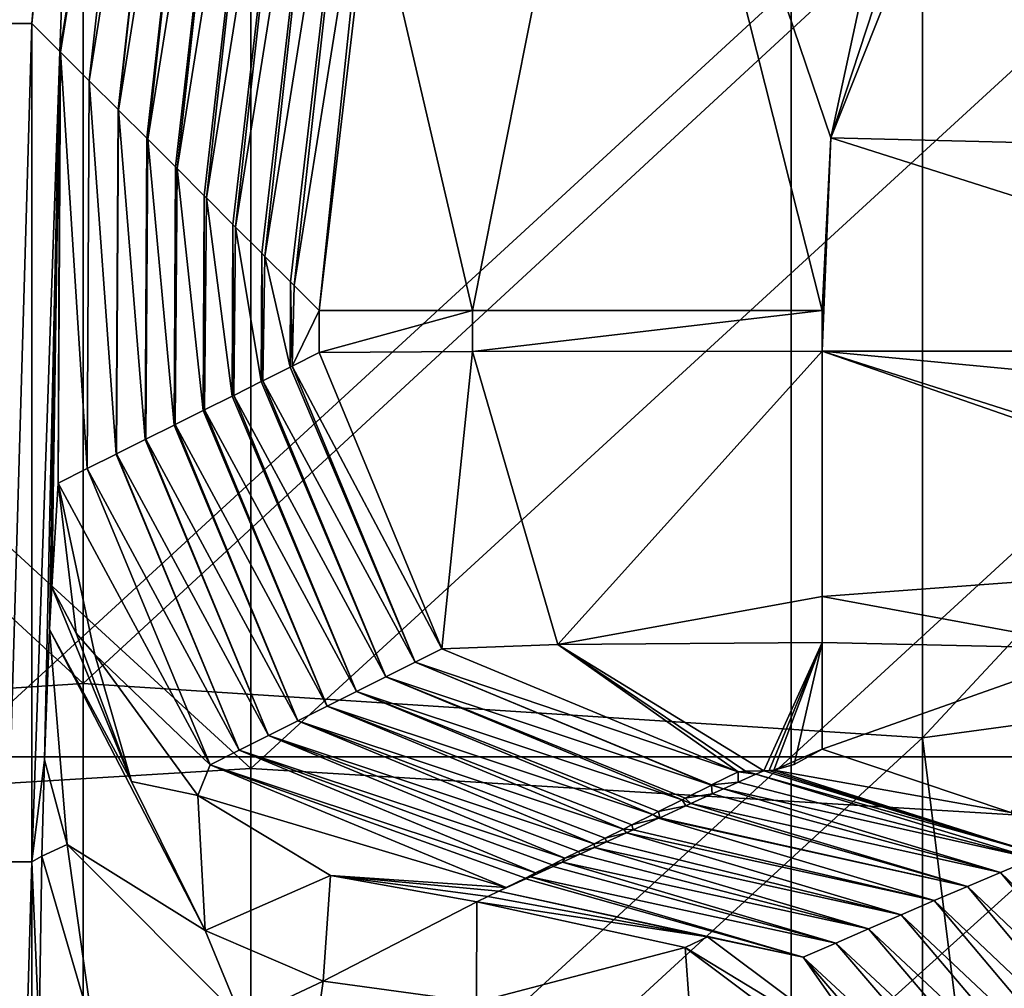
# Model space of a CAD drawing. Units: millimetres. Extents: x -70 to 70, y -98 to 98.
# Drawn here: x -24 to -18, y 46 to 51 of the extents above; entities that cross this region are included whole.
import ezdxf

# ---------------------------------------------------------------- set-up
doc = ezdxf.new("R2010")
doc.units = ezdxf.units.MM
doc.header["$LTSCALE"] = 52.148148
for name, color, linetype in [('199', 7, 'CONTINUOUS'), ('204', 7, 'CONTINUOUS'), ('253', 7, 'CONTINUOUS'), ('256', 7, 'CONTINUOUS'), ('260', 7, 'CONTINUOUS'), ('261', 7, 'CONTINUOUS'), ('276', 7, 'CONTINUOUS'), ('283', 7, 'CONTINUOUS'), ('284', 7, 'CONTINUOUS'), ('299', 7, 'CONTINUOUS'), ('300', 7, 'CONTINUOUS'), ('301', 7, 'CONTINUOUS'), ('332', 7, 'CONTINUOUS'), ('333', 7, 'CONTINUOUS'), ('334', 7, 'CONTINUOUS'), ('355', 7, 'CONTINUOUS'), ('356', 7, 'CONTINUOUS'), ('369', 7, 'CONTINUOUS'), ('382', 7, 'CONTINUOUS'), ('390', 7, 'CONTINUOUS'), ('850', 7, 'CONTINUOUS'), ('859', 7, 'CONTINUOUS'), ('895', 7, 'CONTINUOUS')]:
    doc.layers.add(name, color=color, linetype=linetype)

msp = doc.modelspace()

# ---------------------------------------------------------------- linework, layer by layer
at = {"layer": '199', "linetype": 'CONTINUOUS'}
for points in [[(-24.745, 51.5, 69.6), (-24.745, 46.9, 69.6), (-19.74, 51.5, 69.6), (-24.745, 51.5, 69.6)], [(-19.74, 51.5, 69.6), (-24.745, 46.9, 69.6), (-19.74, 46.9, 69.6), (-19.74, 51.5, 69.6)], [(-19.74, 51.5, 69.6), (-19.74, 46.9, 69.6), (-14.735, 51.5, 69.6), (-19.74, 51.5, 69.6)], [(-14.735, 51.5, 69.6), (-19.74, 46.9, 69.6), (-14.735, 46.9, 69.6), (-14.735, 51.5, 69.6)], [(-24.745, 46.9, 69.6), (-24.745, 42.3, 69.6), (-19.74, 46.9, 69.6), (-24.745, 46.9, 69.6)], [(-19.74, 46.9, 69.6), (-24.745, 42.3, 69.6), (-19.74, 42.3, 69.6), (-19.74, 46.9, 69.6)], [(-19.74, 46.9, 69.6), (-19.74, 42.3, 69.6), (-14.735, 46.9, 69.6), (-19.74, 46.9, 69.6)], [(-14.735, 46.9, 69.6), (-19.74, 42.3, 69.6), (-14.735, 42.3, 69.6), (-14.735, 46.9, 69.6)]]:
    msp.add_3dface(points, dxfattribs=at)
at = {"layer": '204', "linetype": 'CONTINUOUS'}
for points in [[(-18.1842, 54.6161, 67.6), (-17.5004, 55.6342, 67.6), (-19.5027, 50.591, 67.6), (-18.1842, 54.6161, 67.6)], [(-19.5027, 50.591, 67.6), (-17.5004, 55.6342, 67.6), (-14.5293, 50.4694, 67.6), (-19.5027, 50.591, 67.6)], [(-19.0443, 52.719, 67.6), (-18.1842, 54.6161, 67.6), (-19.5027, 50.591, 67.6), (-19.0443, 52.719, 67.6)], [(-19.5556, 49.5617, 67.6), (-19.5027, 50.591, 67.6), (-19.5556, 49.319, 67.6), (-19.5556, 49.5617, 67.6)], [(-19.5556, 49.319, 67.6), (-19.5027, 50.591, 67.6), (-15.5013, 49.319, 67.6), (-19.5556, 49.319, 67.6)], [(-19.5027, 50.591, 67.6), (-14.5293, 50.4694, 67.6), (-15.5013, 49.319, 67.6), (-19.5027, 50.591, 67.6)]]:
    msp.add_3dface(points, dxfattribs=at)
at = {"layer": '253', "linetype": 'CONTINUOUS'}
for points in [[(-24.099, 51.1069, 20.4571), (-24.2663, 46.2742, 15.6651), (-24.2663, 51.2742, 15.6651), (-24.099, 51.1069, 20.4571)], [(-24.2663, 46.2742, 15.6651), (-24.099, 51.1069, 20.4571), (-24.1907, 46.8816, 17.8308), (-24.2663, 46.2742, 15.6651)], [(-24.1907, 46.8816, 17.8308), (-24.099, 51.1069, 20.4571), (-24.1606, 47.6594, 18.6932), (-24.1907, 46.8816, 17.8308)], [(-24.1606, 47.6594, 18.6932), (-24.099, 51.1069, 20.4571), (-24.1481, 47.9107, 19.0499), (-24.1606, 47.6594, 18.6932)], [(-24.099, 51.1069, 20.4571), (-24.1104, 48.5325, 20.1302), (-24.1481, 47.9107, 19.0499), (-24.099, 51.1069, 20.4571)], [(-24.095, 51.103, 20.5691), (-24.1104, 48.5325, 20.1302), (-24.099, 51.1069, 20.4571), (-24.095, 51.103, 20.5691)], [(-23.9365, 48.6194, 25.1079), (-24.1104, 48.5325, 20.1302), (-24.095, 51.103, 20.5691), (-23.9365, 48.6194, 25.1079)], [(-23.9244, 50.9323, 25.456), (-23.9365, 48.6194, 25.1079), (-24.095, 51.103, 20.5691), (-23.9244, 50.9323, 25.456)], [(-23.7645, 48.7054, 30.0356), (-23.9365, 48.6194, 25.1079), (-23.9244, 50.9323, 25.456), (-23.7645, 48.7054, 30.0356)], [(-23.7525, 50.7605, 30.377), (-23.7645, 48.7054, 30.0356), (-23.9244, 50.9323, 25.456), (-23.7525, 50.7605, 30.377)], [(-23.7619, 48.7067, 30.109), (-23.7645, 48.7054, 30.0356), (-23.7525, 50.7605, 30.377), (-23.7619, 48.7067, 30.109)], [(-23.7498, 50.7577, 30.4549), (-23.7619, 48.7067, 30.109), (-23.7525, 50.7605, 30.377), (-23.7498, 50.7577, 30.4549)], [(-23.5915, 48.7919, 34.9884), (-23.7619, 48.7067, 30.109), (-23.7498, 50.7577, 30.4549), (-23.5915, 48.7919, 34.9884)], [(-23.5813, 50.5892, 35.2809), (-23.5915, 48.7919, 34.9884), (-23.7498, 50.7577, 30.4549), (-23.5813, 50.5892, 35.2809)], [(-23.5873, 48.794, 35.1102), (-23.5915, 48.7919, 34.9884), (-23.5813, 50.5892, 35.2809), (-23.5873, 48.794, 35.1102)], [(-23.5753, 50.5832, 35.4538), (-23.5873, 48.794, 35.1102), (-23.5813, 50.5892, 35.2809), (-23.5753, 50.5832, 35.4538)], [(-23.4186, 48.8784, 39.9411), (-23.5873, 48.794, 35.1102), (-23.5753, 50.5832, 35.4538), (-23.4186, 48.8784, 39.9411)], [(-23.41, 50.418, 40.1849), (-23.4186, 48.8784, 39.9411), (-23.5753, 50.5832, 35.4538), (-23.41, 50.418, 40.1849)], [(-23.4126, 48.8813, 40.1114), (-23.4186, 48.8784, 39.9411), (-23.41, 50.418, 40.1849), (-23.4126, 48.8813, 40.1114)], [(-23.4007, 50.4086, 40.4527), (-23.4126, 48.8813, 40.1114), (-23.41, 50.418, 40.1849), (-23.4007, 50.4086, 40.4527)], [(-23.2456, 48.9648, 44.8938), (-23.4126, 48.8813, 40.1114), (-23.4007, 50.4086, 40.4527), (-23.2456, 48.9648, 44.8938)], [(-23.2388, 50.2467, 45.0889), (-23.2456, 48.9648, 44.8938), (-23.4007, 50.4086, 40.4527), (-23.2388, 50.2467, 45.0889)], [(-23.238, 48.9686, 45.1126), (-23.2456, 48.9648, 44.8938), (-23.2388, 50.2467, 45.0889), (-23.238, 48.9686, 45.1126)], [(-23.2261, 50.2341, 45.4516), (-23.238, 48.9686, 45.1126), (-23.2388, 50.2467, 45.0889), (-23.2261, 50.2341, 45.4516)], [(-23.0727, 49.0513, 49.8465), (-23.238, 48.9686, 45.1126), (-23.2261, 50.2341, 45.4516), (-23.0727, 49.0513, 49.8465)], [(-23.0675, 50.0755, 49.9928), (-23.0727, 49.0513, 49.8465), (-23.2261, 50.2341, 45.4516), (-23.0675, 50.0755, 49.9928)], [(-23.0633, 49.0559, 50.1138), (-23.0727, 49.0513, 49.8465), (-23.0675, 50.0755, 49.9928), (-23.0633, 49.0559, 50.1138)], [(-23.0516, 50.0595, 50.4505), (-23.0633, 49.0559, 50.1138), (-23.0675, 50.0755, 49.9928), (-23.0516, 50.0595, 50.4505)], [(-22.8997, 49.1377, 54.7993), (-23.0633, 49.0559, 50.1138), (-23.0516, 50.0595, 50.4505), (-22.8997, 49.1377, 54.7993)], [(-22.8963, 49.9042, 54.8968), (-22.8997, 49.1377, 54.7993), (-23.0516, 50.0595, 50.4505), (-22.8963, 49.9042, 54.8968)], [(-22.8887, 49.1432, 55.115), (-22.8997, 49.1377, 54.7993), (-22.8963, 49.9042, 54.8968), (-22.8887, 49.1432, 55.115)], [(-22.877, 49.8849, 55.4494), (-22.8887, 49.1432, 55.115), (-22.8963, 49.9042, 54.8968), (-22.877, 49.8849, 55.4494)], [(-22.7268, 49.2242, 59.752), (-22.8887, 49.1432, 55.115), (-22.877, 49.8849, 55.4494), (-22.7268, 49.2242, 59.752)], [(-22.725, 49.733, 59.8007), (-22.7268, 49.2242, 59.752), (-22.877, 49.8849, 55.4494), (-22.725, 49.733, 59.8007)], [(-22.714, 49.2305, 60.1162), (-22.7268, 49.2242, 59.752), (-22.725, 49.733, 59.8007), (-22.714, 49.2305, 60.1162)], [(-22.7024, 49.7104, 60.4483), (-22.714, 49.2305, 60.1162), (-22.725, 49.733, 59.8007), (-22.7024, 49.7104, 60.4483)], [(-22.5538, 49.5617, 64.7047), (-22.714, 49.2305, 60.1162), (-22.7024, 49.7104, 60.4483), (-22.5538, 49.5617, 64.7047)], [(-22.5538, 49.3106, 64.7047), (-22.714, 49.2305, 60.1162), (-22.5538, 49.5617, 64.7047), (-22.5538, 49.3106, 64.7047)], [(-24.206, 46.3081, 17.3926), (-24.2663, 46.2742, 15.6651), (-24.1907, 46.8816, 17.8308), (-24.206, 46.3081, 17.3926)], [(-24.206, 46.3081, 17.3926), (-24.2229, 45.2527, 16.909), (-24.2663, 46.2742, 15.6651), (-24.206, 46.3081, 17.3926)], [(-24.2663, 46.2742, 15.6651), (-24.2229, 45.2527, 16.909), (-24.2663, 41.2692, 15.6651), (-24.2663, 46.2742, 15.6651)]]:
    msp.add_3dface(points, dxfattribs=at)
at = {"layer": '256', "linetype": 'CONTINUOUS'}
for points in [[(-24.095, 51.103, 20.5691), (-24.099, 51.1069, 20.4571), (-23.4592, 55.1186, 20.5748), (-24.095, 51.103, 20.5691)], [(-24.099, 51.1069, 20.4571), (-23.9963, 53.9117, 15.6588), (-23.4592, 55.1186, 20.5748), (-24.099, 51.1069, 20.4571)], [(-23.9244, 50.9323, 25.456), (-24.095, 51.103, 20.5691), (-23.4592, 55.1186, 20.5748), (-23.9244, 50.9323, 25.456)], [(-23.9244, 50.9323, 25.456), (-23.4592, 55.1186, 20.5748), (-23.2846, 54.9441, 25.5737), (-23.9244, 50.9323, 25.456)], [(-23.7525, 50.7605, 30.377), (-23.9244, 50.9323, 25.456), (-23.2846, 54.9441, 25.5737), (-23.7525, 50.7605, 30.377)], [(-23.7498, 50.7577, 30.4549), (-23.7525, 50.7605, 30.377), (-23.2846, 54.9441, 25.5737), (-23.7498, 50.7577, 30.4549)], [(-23.7498, 50.7577, 30.4549), (-23.2846, 54.9441, 25.5737), (-23.11, 54.7695, 30.5726), (-23.7498, 50.7577, 30.4549)], [(-23.5813, 50.5892, 35.2809), (-23.7498, 50.7577, 30.4549), (-23.11, 54.7695, 30.5726), (-23.5813, 50.5892, 35.2809)], [(-23.5753, 50.5832, 35.4538), (-23.5813, 50.5892, 35.2809), (-23.11, 54.7695, 30.5726), (-23.5753, 50.5832, 35.4538)], [(-23.5753, 50.5832, 35.4538), (-23.11, 54.7695, 30.5726), (-22.9355, 54.5949, 35.5715), (-23.5753, 50.5832, 35.4538)], [(-23.41, 50.418, 40.1849), (-23.5753, 50.5832, 35.4538), (-22.9355, 54.5949, 35.5715), (-23.41, 50.418, 40.1849)], [(-23.4007, 50.4086, 40.4527), (-23.41, 50.418, 40.1849), (-22.9355, 54.5949, 35.5715), (-23.4007, 50.4086, 40.4527)], [(-23.4007, 50.4086, 40.4527), (-22.9355, 54.5949, 35.5715), (-22.7609, 54.4204, 40.5704), (-23.4007, 50.4086, 40.4527)], [(-23.2388, 50.2467, 45.0889), (-23.4007, 50.4086, 40.4527), (-22.7609, 54.4204, 40.5704), (-23.2388, 50.2467, 45.0889)], [(-23.2261, 50.2341, 45.4516), (-23.2388, 50.2467, 45.0889), (-22.7609, 54.4204, 40.5704), (-23.2261, 50.2341, 45.4516)], [(-23.2261, 50.2341, 45.4516), (-22.7609, 54.4204, 40.5704), (-22.5863, 54.2458, 45.5693), (-23.2261, 50.2341, 45.4516)], [(-23.0675, 50.0755, 49.9928), (-23.2261, 50.2341, 45.4516), (-22.5863, 54.2458, 45.5693), (-23.0675, 50.0755, 49.9928)], [(-23.0516, 50.0595, 50.4505), (-23.0675, 50.0755, 49.9928), (-22.5863, 54.2458, 45.5693), (-23.0516, 50.0595, 50.4505)], [(-23.0516, 50.0595, 50.4505), (-22.5863, 54.2458, 45.5693), (-22.4118, 54.0713, 50.5683), (-23.0516, 50.0595, 50.4505)], [(-22.8963, 49.9042, 54.8968), (-23.0516, 50.0595, 50.4505), (-22.4118, 54.0713, 50.5683), (-22.8963, 49.9042, 54.8968)], [(-22.877, 49.8849, 55.4494), (-22.8963, 49.9042, 54.8968), (-22.4118, 54.0713, 50.5683), (-22.877, 49.8849, 55.4494)], [(-22.877, 49.8849, 55.4494), (-22.4118, 54.0713, 50.5683), (-22.2372, 53.8967, 55.5672), (-22.877, 49.8849, 55.4494)], [(-24.099, 51.1069, 20.4571), (-24.2663, 51.2742, 15.6651), (-23.9963, 53.9117, 15.6588), (-24.099, 51.1069, 20.4571)], [(-22.725, 49.733, 59.8007), (-22.877, 49.8849, 55.4494), (-22.2372, 53.8967, 55.5672), (-22.725, 49.733, 59.8007)], [(-22.7024, 49.7104, 60.4483), (-22.725, 49.733, 59.8007), (-22.2372, 53.8967, 55.5672), (-22.7024, 49.7104, 60.4483)], [(-22.0626, 53.7221, 60.5661), (-22.7024, 49.7104, 60.4483), (-22.2372, 53.8967, 55.5672), (-22.0626, 53.7221, 60.5661)], [(-22.5538, 49.5617, 64.7047), (-22.7024, 49.7104, 60.4483), (-22.0626, 53.7221, 60.5661), (-22.5538, 49.5617, 64.7047)], [(-22.5538, 49.5617, 64.7047), (-22.0626, 53.7221, 60.5661), (-22.2693, 52.263, 64.7241), (-22.5538, 49.5617, 64.7047)]]:
    msp.add_3dface(points, dxfattribs=at)
at = {"layer": '260', "linetype": 'CONTINUOUS'}
for points in [[(-24.571, 51.2742, 14.9807), (-24.2663, 51.2742, 15.6651), (-24.4115, 46.2742, 15.18), (-24.571, 51.2742, 14.9807)], [(-24.2663, 51.2742, 15.6651), (-24.2663, 46.2742, 15.6651), (-24.4115, 46.2742, 15.18), (-24.2663, 51.2742, 15.6651)], [(-24.2663, 46.2742, 15.6651), (-24.2663, 41.2692, 15.6651), (-24.4115, 41.2692, 15.18), (-24.2663, 46.2742, 15.6651)], [(-24.4115, 46.2742, 15.18), (-24.2663, 46.2742, 15.6651), (-24.4115, 41.2692, 15.18), (-24.4115, 46.2742, 15.18)]]:
    msp.add_3dface(points, dxfattribs=at)
at = {"layer": '261', "linetype": 'CONTINUOUS'}
for points in [[(-24.571, 51.2742, 14.9807), (-24.975, 54.1137, 14.7), (-23.9269, 55.3857, 14.9744), (-24.571, 51.2742, 14.9807)], [(-24.2663, 51.2742, 15.6651), (-24.571, 51.2742, 14.9807), (-23.9269, 55.3857, 14.9744), (-24.2663, 51.2742, 15.6651)], [(-23.9963, 53.9117, 15.6588), (-24.2663, 51.2742, 15.6651), (-23.9269, 55.3857, 14.9744), (-23.9963, 53.9117, 15.6588)]]:
    msp.add_3dface(points, dxfattribs=at)
at = {"layer": '276', "linetype": 'CONTINUOUS'}
for points in [[(-20.0553, 46.811, 64.6611), (-20.0566, 46.7478, 61.0437), (-20.2139, 46.7317, 60.1193), (-20.0553, 46.811, 64.6611)], [(-19.9499, 46.7958, 63.7911), (-20.0566, 46.7478, 61.0437), (-20.0553, 46.811, 64.6611), (-19.9499, 46.7958, 63.7911)], [(-20.0124, 46.8142, 64.847), (-19.9499, 46.7958, 63.7911), (-20.0553, 46.811, 64.6611), (-20.0124, 46.8142, 64.847)], [(-19.9028, 46.817, 65.0034), (-19.9499, 46.7958, 63.7911), (-20.0124, 46.8142, 64.847), (-19.9028, 46.817, 65.0034)], [(-20.2156, 46.7309, 60.0726), (-20.2114, 46.6781, 57.048), (-20.3725, 46.6524, 55.5776), (-20.2156, 46.7309, 60.0726)], [(-20.2139, 46.7317, 60.1193), (-20.1439, 46.7085, 58.7909), (-20.2156, 46.7309, 60.0726), (-20.2139, 46.7317, 60.1193)], [(-20.1439, 46.7085, 58.7909), (-20.2114, 46.6781, 57.048), (-20.2156, 46.7309, 60.0726), (-20.1439, 46.7085, 58.7909)], [(-20.0566, 46.7478, 61.0437), (-20.1439, 46.7085, 58.7909), (-20.2139, 46.7317, 60.1193), (-20.0566, 46.7478, 61.0437)], [(-20.2114, 46.6781, 57.048), (-20.3373, 46.6212, 53.7885), (-20.3725, 46.6524, 55.5776), (-20.2114, 46.6781, 57.048)], [(-20.3902, 46.6436, 55.0714), (-20.3671, 46.6077, 53.0163), (-20.5311, 46.5732, 51.0359), (-20.3902, 46.6436, 55.0714)], [(-20.3671, 46.6077, 53.0163), (-20.5237, 46.5367, 48.9485), (-20.5311, 46.5732, 51.0359), (-20.3671, 46.6077, 53.0163)], [(-20.3725, 46.6524, 55.5776), (-20.3373, 46.6212, 53.7885), (-20.3902, 46.6436, 55.0714), (-20.3725, 46.6524, 55.5776)], [(-20.3373, 46.6212, 53.7885), (-20.3671, 46.6077, 53.0163), (-20.3902, 46.6436, 55.0714), (-20.3373, 46.6212, 53.7885)], [(-20.5648, 46.5563, 50.0702), (-20.5299, 46.5339, 48.7856), (-20.6897, 46.4939, 46.4941), (-20.5648, 46.5563, 50.0702)], [(-20.5311, 46.5732, 51.0359), (-20.5237, 46.5367, 48.9485), (-20.5648, 46.5563, 50.0702), (-20.5311, 46.5732, 51.0359)], [(-20.5237, 46.5367, 48.9485), (-20.5299, 46.5339, 48.7856), (-20.5648, 46.5563, 50.0702), (-20.5237, 46.5367, 48.9485)], [(-20.6897, 46.4939, 46.4941), (-20.6812, 46.4651, 44.8447), (-20.7395, 46.469, 45.069), (-20.6897, 46.4939, 46.4941)], [(-20.5299, 46.5339, 48.7856), (-20.6812, 46.4651, 44.8447), (-20.6897, 46.4939, 46.4941), (-20.5299, 46.5339, 48.7856)], [(-20.7395, 46.469, 45.069), (-20.7217, 46.4466, 43.7875), (-20.8483, 46.4146, 41.9524), (-20.7395, 46.469, 45.069)], [(-20.7217, 46.4466, 43.7875), (-20.8397, 46.3928, 40.7049), (-20.8483, 46.4146, 41.9524), (-20.7217, 46.4466, 43.7875)], [(-20.6812, 46.4651, 44.8447), (-20.7217, 46.4466, 43.7875), (-20.7395, 46.469, 45.069), (-20.6812, 46.4651, 44.8447)], [(-20.9141, 46.3817, 40.0678), (-20.9129, 46.3594, 38.7876), (-21.0069, 46.3353, 37.4107), (-20.9141, 46.3817, 40.0678)], [(-20.8483, 46.4146, 41.9524), (-20.8397, 46.3928, 40.7049), (-20.9141, 46.3817, 40.0678), (-20.8483, 46.4146, 41.9524)], [(-20.8397, 46.3928, 40.7049), (-20.9129, 46.3594, 38.7876), (-20.9141, 46.3817, 40.0678), (-20.8397, 46.3928, 40.7049)], [(-20.999, 46.3199, 36.5291), (-21.1035, 46.2721, 33.7864), (-21.0888, 46.2944, 35.0666), (-20.999, 46.3199, 36.5291)], [(-21.0069, 46.3353, 37.4107), (-20.999, 46.3199, 36.5291), (-21.0888, 46.2944, 35.0666), (-21.0069, 46.3353, 37.4107)], [(-20.9129, 46.3594, 38.7876), (-20.999, 46.3199, 36.5291), (-21.0069, 46.3353, 37.4107), (-20.9129, 46.3594, 38.7876)], [(-21.1655, 46.256, 32.8689), (-21.1593, 46.2464, 32.3172), (-21.2634, 46.2071, 30.0654), (-21.1655, 46.256, 32.8689)], [(-21.0888, 46.2944, 35.0666), (-21.1035, 46.2721, 33.7864), (-21.1655, 46.256, 32.8689), (-21.0888, 46.2944, 35.0666)], [(-21.1035, 46.2721, 33.7864), (-21.1593, 46.2464, 32.3172), (-21.1655, 46.256, 32.8689), (-21.1035, 46.2721, 33.7864)], [(-21.2634, 46.2071, 30.0654), (-21.2935, 46.1847, 28.7839), (-21.3241, 46.1768, 28.3272), (-21.2634, 46.2071, 30.0654)], [(-21.1593, 46.2464, 32.3172), (-21.2935, 46.1847, 28.7839), (-21.2634, 46.2071, 30.0654), (-21.1593, 46.2464, 32.3172)], [(-21.3206, 46.1723, 28.0694), (-21.4827, 46.0975, 23.7855), (-21.4381, 46.1198, 25.0642), (-21.3206, 46.1723, 28.0694)], [(-21.3241, 46.1768, 28.3272), (-21.3206, 46.1723, 28.0694), (-21.4381, 46.1198, 25.0642), (-21.3241, 46.1768, 28.3272)], [(-21.2935, 46.1847, 28.7839), (-21.3206, 46.1723, 28.0694), (-21.3241, 46.1768, 28.3272), (-21.2935, 46.1847, 28.7839)]]:
    msp.add_3dface(points, dxfattribs=at)
at = {"layer": '283', "linetype": 'CONTINUOUS'}
for points in [[(-22.5538, 49.3106, 64.7047), (-22.5538, 49.5617, 64.7047), (-21.6396, 49.5617, 66.758), (-22.5538, 49.3106, 64.7047)], [(-21.6396, 49.3166, 66.758), (-22.5538, 49.3106, 64.7047), (-21.6396, 49.5617, 66.758), (-21.6396, 49.3166, 66.758)], [(-19.5556, 49.5617, 67.6), (-19.5556, 49.319, 67.6), (-21.6396, 49.3166, 66.758), (-19.5556, 49.5617, 67.6)], [(-19.5556, 49.5617, 67.6), (-21.6396, 49.3166, 66.758), (-21.6396, 49.5617, 66.758), (-19.5556, 49.5617, 67.6)]]:
    msp.add_3dface(points, dxfattribs=at)
at = {"layer": '284', "linetype": 'CONTINUOUS'}
for points in [[(-21.6396, 49.5617, 66.758), (-22.2693, 52.263, 64.7241), (-20.7208, 54.1839, 66.758), (-21.6396, 49.5617, 66.758)], [(-19.5556, 49.5617, 67.6), (-21.6396, 49.5617, 66.758), (-20.7208, 54.1839, 66.758), (-19.5556, 49.5617, 67.6)], [(-19.0443, 52.719, 67.6), (-19.5027, 50.591, 67.6), (-20.7208, 54.1839, 66.758), (-19.0443, 52.719, 67.6)], [(-19.5027, 50.591, 67.6), (-19.5556, 49.5617, 67.6), (-20.7208, 54.1839, 66.758), (-19.5027, 50.591, 67.6)], [(-22.5538, 49.5617, 64.7047), (-22.2693, 52.263, 64.7241), (-21.6396, 49.5617, 66.758), (-22.5538, 49.5617, 64.7047)]]:
    msp.add_3dface(points, dxfattribs=at)
at = {"layer": '299', "linetype": 'CONTINUOUS'}
for points in [[(-19.5556, 49.319, 67.6), (-15.5013, 49.319, 67.6), (-13.7634, 48.7678, 67.5385), (-19.5556, 49.319, 67.6)], [(-19.5556, 47.8558, 67.1271), (-19.5556, 49.319, 67.6), (-16.092, 48.1117, 67.2892), (-19.5556, 47.8558, 67.1271)], [(-16.092, 48.1117, 67.2892), (-19.5556, 49.319, 67.6), (-15.9246, 48.1623, 67.3163), (-16.092, 48.1117, 67.2892)], [(-15.9246, 48.1623, 67.3163), (-19.5556, 49.319, 67.6), (-13.7634, 48.7678, 67.5385), (-15.9246, 48.1623, 67.3163)], [(-17.8638, 47.5439, 66.8603), (-19.5556, 47.8558, 67.1271), (-16.092, 48.1117, 67.2892), (-17.8638, 47.5439, 66.8603)], [(-19.5556, 47.5818, 66.8978), (-19.5556, 47.8558, 67.1271), (-17.8638, 47.5439, 66.8603), (-19.5556, 47.5818, 66.8978)], [(-19.5556, 46.9463, 65.8876), (-19.5556, 47.5818, 66.8978), (-17.8638, 47.5439, 66.8603), (-19.5556, 46.9463, 65.8876)]]:
    msp.add_3dface(points, dxfattribs=at)
at = {"layer": '300', "linetype": 'CONTINUOUS'}
for points in [[(-22.5538, 49.3106, 64.7047), (-21.6396, 49.3166, 66.758), (-21.8215, 47.5436, 64.71), (-22.5538, 49.3106, 64.7047)], [(-21.8215, 47.5436, 64.71), (-21.6396, 49.3166, 66.758), (-21.1307, 47.5707, 66.2615), (-21.8215, 47.5436, 64.71)], [(-21.6396, 49.3166, 66.758), (-19.5556, 49.319, 67.6), (-21.1307, 47.5707, 66.2615), (-21.6396, 49.3166, 66.758)], [(-21.1307, 47.5707, 66.2615), (-19.5556, 49.319, 67.6), (-19.5556, 47.8558, 67.1271), (-21.1307, 47.5707, 66.2615)], [(-19.5556, 47.5818, 66.8978), (-21.1307, 47.5707, 66.2615), (-19.5556, 47.8558, 67.1271), (-19.5556, 47.5818, 66.8978)], [(-20.0553, 46.811, 64.6611), (-21.8215, 47.5436, 64.71), (-21.1307, 47.5707, 66.2615), (-20.0553, 46.811, 64.6611)], [(-19.5556, 47.5818, 66.8978), (-19.9028, 46.817, 65.0034), (-21.1307, 47.5707, 66.2615), (-19.5556, 47.5818, 66.8978)], [(-19.9028, 46.817, 65.0034), (-20.0124, 46.8142, 64.847), (-21.1307, 47.5707, 66.2615), (-19.9028, 46.817, 65.0034)], [(-20.0124, 46.8142, 64.847), (-20.0553, 46.811, 64.6611), (-21.1307, 47.5707, 66.2615), (-20.0124, 46.8142, 64.847)], [(-19.9028, 46.817, 65.0034), (-19.5556, 47.5818, 66.8978), (-19.8708, 46.8186, 65.0809), (-19.9028, 46.817, 65.0034)], [(-19.5556, 47.5818, 66.8978), (-19.8433, 46.821, 65.1519), (-19.8708, 46.8186, 65.0809), (-19.5556, 47.5818, 66.8978)], [(-19.7225, 46.8538, 65.501), (-19.8433, 46.821, 65.1519), (-19.5556, 47.5818, 66.8978), (-19.7225, 46.8538, 65.501)], [(-19.5556, 46.9463, 65.8876), (-19.7225, 46.8538, 65.501), (-19.5556, 47.5818, 66.8978), (-19.5556, 46.9463, 65.8876)]]:
    msp.add_3dface(points, dxfattribs=at)
at = {"layer": '301', "linetype": 'CONTINUOUS'}
for points in [[(-22.714, 49.2305, 60.1162), (-22.5538, 49.3106, 64.7047), (-21.8215, 47.5436, 64.71), (-22.714, 49.2305, 60.1162)], [(-22.8887, 49.1432, 55.115), (-22.7268, 49.2242, 59.752), (-21.9817, 47.4635, 60.1215), (-22.8887, 49.1432, 55.115)], [(-22.7268, 49.2242, 59.752), (-22.714, 49.2305, 60.1162), (-21.9817, 47.4635, 60.1215), (-22.7268, 49.2242, 59.752)], [(-21.9817, 47.4635, 60.1215), (-22.714, 49.2305, 60.1162), (-21.8215, 47.5436, 64.71), (-21.9817, 47.4635, 60.1215)], [(-23.0633, 49.0559, 50.1138), (-22.8997, 49.1377, 54.7993), (-22.1564, 47.3763, 55.1203), (-23.0633, 49.0559, 50.1138)], [(-22.8997, 49.1377, 54.7993), (-22.8887, 49.1432, 55.115), (-22.1564, 47.3763, 55.1203), (-22.8997, 49.1377, 54.7993)], [(-22.1564, 47.3763, 55.1203), (-22.8887, 49.1432, 55.115), (-21.9817, 47.4635, 60.1215), (-22.1564, 47.3763, 55.1203)], [(-23.238, 48.9686, 45.1126), (-23.0727, 49.0513, 49.8465), (-22.331, 47.289, 50.1191), (-23.238, 48.9686, 45.1126)], [(-23.0727, 49.0513, 49.8465), (-23.0633, 49.0559, 50.1138), (-22.331, 47.289, 50.1191), (-23.0727, 49.0513, 49.8465)], [(-22.331, 47.289, 50.1191), (-23.0633, 49.0559, 50.1138), (-22.1564, 47.3763, 55.1203), (-22.331, 47.289, 50.1191)], [(-23.4126, 48.8813, 40.1114), (-23.2456, 48.9648, 44.8938), (-22.5056, 47.2017, 45.1179), (-23.4126, 48.8813, 40.1114)], [(-23.2456, 48.9648, 44.8938), (-23.238, 48.9686, 45.1126), (-22.5056, 47.2017, 45.1179), (-23.2456, 48.9648, 44.8938)], [(-22.5056, 47.2017, 45.1179), (-23.238, 48.9686, 45.1126), (-22.331, 47.289, 50.1191), (-22.5056, 47.2017, 45.1179)], [(-23.5873, 48.794, 35.1102), (-23.4186, 48.8784, 39.9411), (-22.6803, 47.1144, 40.1167), (-23.5873, 48.794, 35.1102)], [(-23.4186, 48.8784, 39.9411), (-23.4126, 48.8813, 40.1114), (-22.6803, 47.1144, 40.1167), (-23.4186, 48.8784, 39.9411)], [(-22.6803, 47.1144, 40.1167), (-23.4126, 48.8813, 40.1114), (-22.5056, 47.2017, 45.1179), (-22.6803, 47.1144, 40.1167)], [(-23.7619, 48.7067, 30.109), (-23.5915, 48.7919, 34.9884), (-22.8549, 47.0271, 35.1155), (-23.7619, 48.7067, 30.109)], [(-23.5915, 48.7919, 34.9884), (-23.5873, 48.794, 35.1102), (-22.8549, 47.0271, 35.1155), (-23.5915, 48.7919, 34.9884)], [(-22.8549, 47.0271, 35.1155), (-23.5873, 48.794, 35.1102), (-22.6803, 47.1144, 40.1167), (-22.8549, 47.0271, 35.1155)], [(-23.9365, 48.6194, 25.1079), (-23.7645, 48.7054, 30.0356), (-23.0296, 46.9398, 30.1143), (-23.9365, 48.6194, 25.1079)], [(-23.7645, 48.7054, 30.0356), (-23.7619, 48.7067, 30.109), (-23.0296, 46.9398, 30.1143), (-23.7645, 48.7054, 30.0356)], [(-23.0296, 46.9398, 30.1143), (-23.7619, 48.7067, 30.109), (-22.8549, 47.0271, 35.1155), (-23.0296, 46.9398, 30.1143)], [(-24.1104, 48.5325, 20.1302), (-23.9365, 48.6194, 25.1079), (-23.2042, 46.8525, 25.1131), (-24.1104, 48.5325, 20.1302)], [(-23.2042, 46.8525, 25.1131), (-23.9365, 48.6194, 25.1079), (-23.0296, 46.9398, 30.1143), (-23.2042, 46.8525, 25.1131)], [(-24.1104, 48.5325, 20.1302), (-23.2042, 46.8525, 25.1131), (-23.8917, 47.5096, 20.122), (-24.1104, 48.5325, 20.1302)], [(-23.8917, 47.5096, 20.122), (-23.2042, 46.8525, 25.1131), (-23.2768, 46.6695, 20.1275), (-23.8917, 47.5096, 20.122)], [(-20.0553, 46.811, 64.6611), (-21.9817, 47.4635, 60.1215), (-21.8215, 47.5436, 64.71), (-20.0553, 46.811, 64.6611)], [(-20.2156, 46.7309, 60.0726), (-22.1564, 47.3763, 55.1203), (-21.9817, 47.4635, 60.1215), (-20.2156, 46.7309, 60.0726)], [(-20.0553, 46.811, 64.6611), (-20.2139, 46.7317, 60.1193), (-21.9817, 47.4635, 60.1215), (-20.0553, 46.811, 64.6611)], [(-20.2139, 46.7317, 60.1193), (-20.2156, 46.7309, 60.0726), (-21.9817, 47.4635, 60.1215), (-20.2139, 46.7317, 60.1193)], [(-20.3902, 46.6436, 55.0714), (-22.331, 47.289, 50.1191), (-22.1564, 47.3763, 55.1203), (-20.3902, 46.6436, 55.0714)], [(-20.2156, 46.7309, 60.0726), (-20.3725, 46.6524, 55.5776), (-22.1564, 47.3763, 55.1203), (-20.2156, 46.7309, 60.0726)], [(-20.3725, 46.6524, 55.5776), (-20.3902, 46.6436, 55.0714), (-22.1564, 47.3763, 55.1203), (-20.3725, 46.6524, 55.5776)], [(-20.5648, 46.5563, 50.0702), (-22.5056, 47.2017, 45.1179), (-22.331, 47.289, 50.1191), (-20.5648, 46.5563, 50.0702)], [(-20.3902, 46.6436, 55.0714), (-20.5311, 46.5732, 51.0359), (-22.331, 47.289, 50.1191), (-20.3902, 46.6436, 55.0714)], [(-20.5311, 46.5732, 51.0359), (-20.5648, 46.5563, 50.0702), (-22.331, 47.289, 50.1191), (-20.5311, 46.5732, 51.0359)], [(-20.7395, 46.469, 45.069), (-22.6803, 47.1144, 40.1167), (-22.5056, 47.2017, 45.1179), (-20.7395, 46.469, 45.069)], [(-20.5648, 46.5563, 50.0702), (-20.6897, 46.4939, 46.4941), (-22.5056, 47.2017, 45.1179), (-20.5648, 46.5563, 50.0702)], [(-20.6897, 46.4939, 46.4941), (-20.7395, 46.469, 45.069), (-22.5056, 47.2017, 45.1179), (-20.6897, 46.4939, 46.4941)], [(-20.9141, 46.3817, 40.0678), (-22.8549, 47.0271, 35.1155), (-22.6803, 47.1144, 40.1167), (-20.9141, 46.3817, 40.0678)], [(-20.7395, 46.469, 45.069), (-20.8483, 46.4146, 41.9524), (-22.6803, 47.1144, 40.1167), (-20.7395, 46.469, 45.069)], [(-20.8483, 46.4146, 41.9524), (-20.9141, 46.3817, 40.0678), (-22.6803, 47.1144, 40.1167), (-20.8483, 46.4146, 41.9524)], [(-21.0888, 46.2944, 35.0666), (-23.0296, 46.9398, 30.1143), (-22.8549, 47.0271, 35.1155), (-21.0888, 46.2944, 35.0666)], [(-20.9141, 46.3817, 40.0678), (-21.0069, 46.3353, 37.4107), (-22.8549, 47.0271, 35.1155), (-20.9141, 46.3817, 40.0678)], [(-21.0069, 46.3353, 37.4107), (-21.0888, 46.2944, 35.0666), (-22.8549, 47.0271, 35.1155), (-21.0069, 46.3353, 37.4107)], [(-21.2634, 46.2071, 30.0654), (-23.2042, 46.8525, 25.1131), (-23.0296, 46.9398, 30.1143), (-21.2634, 46.2071, 30.0654)], [(-21.0888, 46.2944, 35.0666), (-21.1655, 46.256, 32.8689), (-23.0296, 46.9398, 30.1143), (-21.0888, 46.2944, 35.0666)], [(-21.1655, 46.256, 32.8689), (-21.2634, 46.2071, 30.0654), (-23.0296, 46.9398, 30.1143), (-21.1655, 46.256, 32.8689)], [(-23.2042, 46.8525, 25.1131), (-21.4381, 46.1198, 25.0642), (-23.2768, 46.6695, 20.1275), (-23.2042, 46.8525, 25.1131)], [(-21.2634, 46.2071, 30.0654), (-21.3241, 46.1768, 28.3272), (-23.2042, 46.8525, 25.1131), (-21.2634, 46.2071, 30.0654)], [(-21.3241, 46.1768, 28.3272), (-21.4381, 46.1198, 25.0642), (-23.2042, 46.8525, 25.1131), (-21.3241, 46.1768, 28.3272)], [(-23.2768, 46.6695, 20.1275), (-21.4381, 46.1198, 25.0642), (-22.4868, 46.1926, 20.1429), (-23.2768, 46.6695, 20.1275)], [(-21.5479, 46.0661, 21.987), (-22.4868, 46.1926, 20.1429), (-21.4827, 46.0975, 23.7855), (-21.5479, 46.0661, 21.987)], [(-21.6138, 46.0343, 20.165), (-22.4868, 46.1926, 20.1429), (-21.5479, 46.0661, 21.987), (-21.6138, 46.0343, 20.165)], [(-21.4381, 46.1198, 25.0642), (-21.4827, 46.0975, 23.7855), (-22.4868, 46.1926, 20.1429), (-21.4381, 46.1198, 25.0642)]]:
    msp.add_3dface(points, dxfattribs=at)
at = {"layer": '332', "linetype": 'CONTINUOUS'}
for points in [[(-21.5479, 46.0661, 21.987), (-21.4827, 46.0975, 23.7855), (-20.2376, 45.8257, 23.7431), (-21.5479, 46.0661, 21.987)], [(-21.6138, 46.0343, 20.165), (-21.5479, 46.0661, 21.987), (-20.2376, 45.8257, 23.7431), (-21.6138, 46.0343, 20.165)], [(-21.6138, 46.0343, 20.165), (-20.2376, 45.8257, 23.7431), (-20.3724, 45.7621, 20.1369), (-21.6138, 46.0343, 20.165)], [(-20.2376, 45.8257, 23.7431), (-19.2174, 45.0611, 23.7179), (-20.3724, 45.7621, 20.1369), (-20.2376, 45.8257, 23.7431)], [(-20.3724, 45.7621, 20.1369), (-19.2174, 45.0611, 23.7179), (-19.355, 45.0004, 20.1202), (-20.3724, 45.7621, 20.1369)]]:
    msp.add_3dface(points, dxfattribs=at)
at = {"layer": '333', "linetype": 'CONTINUOUS'}
for points in [[(-19.8433, 46.821, 65.1519), (-19.7225, 46.8538, 65.501), (-19.5556, 46.9463, 65.8876), (-19.8433, 46.821, 65.1519)], [(-19.8433, 46.821, 65.1519), (-19.5556, 46.9463, 65.8876), (-18.4302, 46.5681, 65.5531), (-19.8433, 46.821, 65.1519)], [(-18.2074, 46.2991, 65.1032), (-19.8433, 46.821, 65.1519), (-18.4302, 46.5681, 65.5531), (-18.2074, 46.2991, 65.1032)]]:
    msp.add_3dface(points, dxfattribs=at)
at = {"layer": '334', "linetype": 'CONTINUOUS'}
msp.add_3dface([(-19.5556, 46.9463, 65.8876), (-17.8638, 47.5439, 66.8603), (-18.4302, 46.5681, 65.5531), (-19.5556, 46.9463, 65.8876)], dxfattribs=at)
at = {"layer": '355', "linetype": 'CONTINUOUS'}
for points in [[(-21.6138, 46.0343, 20.165), (-20.3724, 45.7621, 20.1369), (-21.6149, 45.4364, 18.7734), (-21.6138, 46.0343, 20.165)], [(-21.6149, 45.4364, 18.7734), (-20.3724, 45.7621, 20.1369), (-20.321, 45.0553, 18.7735), (-21.6149, 45.4364, 18.7734)], [(-20.3724, 45.7621, 20.1369), (-19.355, 45.0004, 20.1202), (-20.321, 45.0553, 18.7735), (-20.3724, 45.7621, 20.1369)]]:
    msp.add_3dface(points, dxfattribs=at)
at = {"layer": '356', "linetype": 'CONTINUOUS'}
for points in [[(-24.1104, 48.5325, 20.1302), (-23.8917, 47.5096, 20.122), (-24.0022, 47.6375, 19.7336), (-24.1104, 48.5325, 20.1302)], [(-24.0022, 47.6375, 19.7336), (-23.8917, 47.5096, 20.122), (-23.673, 46.7533, 19.2774), (-24.0022, 47.6375, 19.7336)], [(-23.8917, 47.5096, 20.122), (-23.2768, 46.6695, 20.1275), (-23.673, 46.7533, 19.2774), (-23.8917, 47.5096, 20.122)], [(-23.673, 46.7533, 19.2774), (-23.2768, 46.6695, 20.1275), (-23.2323, 45.8642, 18.7481), (-23.673, 46.7533, 19.2774)], [(-23.2768, 46.6695, 20.1275), (-22.4868, 46.1926, 20.1429), (-23.2323, 45.8642, 18.7481), (-23.2768, 46.6695, 20.1275)], [(-23.2323, 45.8642, 18.7481), (-22.4868, 46.1926, 20.1429), (-22.53, 45.562, 18.7602), (-23.2323, 45.8642, 18.7481)], [(-22.4868, 46.1926, 20.1429), (-21.6138, 46.0343, 20.165), (-22.53, 45.562, 18.7602), (-22.4868, 46.1926, 20.1429)], [(-22.53, 45.562, 18.7602), (-21.6138, 46.0343, 20.165), (-21.6149, 45.4364, 18.7734), (-22.53, 45.562, 18.7602)], [(-23.2323, 45.8642, 18.7481), (-22.53, 45.562, 18.7602), (-23.0148, 45.3327, 18.4699), (-23.2323, 45.8642, 18.7481)], [(-22.53, 45.562, 18.7602), (-22.7292, 44.1761, 18.2), (-23.0148, 45.3327, 18.4699), (-22.53, 45.562, 18.7602)], [(-22.7292, 44.1761, 18.2), (-22.53, 45.562, 18.7602), (-21.6149, 45.4364, 18.7734), (-22.7292, 44.1761, 18.2)]]:
    msp.add_3dface(points, dxfattribs=at)
at = {"layer": '369', "linetype": 'CONTINUOUS'}
for points in [[(-24.1481, 47.9107, 19.0499), (-24.1104, 48.5325, 20.1302), (-24.0022, 47.6375, 19.7336), (-24.1481, 47.9107, 19.0499)], [(-24.1606, 47.6594, 18.6932), (-24.1481, 47.9107, 19.0499), (-23.673, 46.7533, 19.2774), (-24.1606, 47.6594, 18.6932)], [(-24.1481, 47.9107, 19.0499), (-24.0022, 47.6375, 19.7336), (-23.673, 46.7533, 19.2774), (-24.1481, 47.9107, 19.0499)], [(-24.1907, 46.8816, 17.8308), (-24.1606, 47.6594, 18.6932), (-24.0555, 46.3768, 18.1746), (-24.1907, 46.8816, 17.8308)], [(-24.1606, 47.6594, 18.6932), (-23.673, 46.7533, 19.2774), (-23.2323, 45.8642, 18.7481), (-24.1606, 47.6594, 18.6932)], [(-24.1606, 47.6594, 18.6932), (-23.2323, 45.8642, 18.7481), (-24.0555, 46.3768, 18.1746), (-24.1606, 47.6594, 18.6932)], [(-24.206, 46.3081, 17.3926), (-24.1907, 46.8816, 17.8308), (-24.0555, 46.3768, 18.1746), (-24.206, 46.3081, 17.3926)], [(-24.206, 46.3081, 17.3926), (-24.0555, 46.3768, 18.1746), (-23.8961, 45.2439, 17.8364), (-24.206, 46.3081, 17.3926)], [(-23.2323, 45.8642, 18.7481), (-23.0148, 45.3327, 18.4699), (-24.0555, 46.3768, 18.1746), (-23.2323, 45.8642, 18.7481)], [(-24.0555, 46.3768, 18.1746), (-23.0148, 45.3327, 18.4699), (-23.8961, 45.2439, 17.8364), (-24.0555, 46.3768, 18.1746)], [(-24.2229, 45.2527, 16.909), (-24.206, 46.3081, 17.3926), (-23.8961, 45.2439, 17.8364), (-24.2229, 45.2527, 16.909)]]:
    msp.add_3dface(points, dxfattribs=at)
at = {"layer": '382', "linetype": 'CONTINUOUS'}
for points in [[(-20.0566, 46.7478, 61.0437), (-19.9499, 46.7958, 63.7911), (-18.2922, 46.2941, 63.7315), (-20.0566, 46.7478, 61.0437)], [(-19.9499, 46.7958, 63.7911), (-19.9028, 46.817, 65.0034), (-18.2437, 46.3145, 64.9477), (-19.9499, 46.7958, 63.7911)], [(-18.2922, 46.2941, 63.7315), (-19.9499, 46.7958, 63.7911), (-18.2437, 46.3145, 64.9477), (-18.2922, 46.2941, 63.7315)], [(-20.1439, 46.7085, 58.7909), (-20.0566, 46.7478, 61.0437), (-18.2922, 46.2941, 63.7315), (-20.1439, 46.7085, 58.7909)], [(-20.3373, 46.6212, 53.7885), (-20.2114, 46.6781, 57.048), (-18.4912, 46.2101, 58.7312), (-20.3373, 46.6212, 53.7885)], [(-20.2114, 46.6781, 57.048), (-20.1439, 46.7085, 58.7909), (-18.4912, 46.2101, 58.7312), (-20.2114, 46.6781, 57.048)], [(-18.4912, 46.2101, 58.7312), (-20.1439, 46.7085, 58.7909), (-18.2922, 46.2941, 63.7315), (-18.4912, 46.2101, 58.7312)], [(-20.5237, 46.5367, 48.9485), (-20.3671, 46.6077, 53.0163), (-18.6893, 46.1261, 53.7307), (-20.5237, 46.5367, 48.9485)], [(-20.3671, 46.6077, 53.0163), (-20.3373, 46.6212, 53.7885), (-18.6893, 46.1261, 53.7307), (-20.3671, 46.6077, 53.0163)], [(-18.6893, 46.1261, 53.7307), (-20.3373, 46.6212, 53.7885), (-18.4912, 46.2101, 58.7312), (-18.6893, 46.1261, 53.7307)], [(-20.6812, 46.4651, 44.8447), (-20.5299, 46.5339, 48.7856), (-18.8867, 46.0419, 48.7303), (-20.6812, 46.4651, 44.8447)], [(-20.5299, 46.5339, 48.7856), (-20.5237, 46.5367, 48.9485), (-18.6893, 46.1261, 53.7307), (-20.5299, 46.5339, 48.7856)], [(-18.8867, 46.0419, 48.7303), (-20.5299, 46.5339, 48.7856), (-18.6893, 46.1261, 53.7307), (-18.8867, 46.0419, 48.7303)], [(-20.8397, 46.3928, 40.7049), (-20.7217, 46.4466, 43.7875), (-19.0833, 45.9577, 43.7298), (-20.8397, 46.3928, 40.7049)], [(-20.7217, 46.4466, 43.7875), (-20.6812, 46.4651, 44.8447), (-18.8867, 46.0419, 48.7303), (-20.7217, 46.4466, 43.7875)], [(-19.0833, 45.9577, 43.7298), (-20.7217, 46.4466, 43.7875), (-18.8867, 46.0419, 48.7303), (-19.0833, 45.9577, 43.7298)], [(-20.9129, 46.3594, 38.7876), (-20.8397, 46.3928, 40.7049), (-19.0833, 45.9577, 43.7298), (-20.9129, 46.3594, 38.7876)], [(-21.1035, 46.2721, 33.7864), (-20.999, 46.3199, 36.5291), (-19.2791, 45.8735, 38.7293), (-21.1035, 46.2721, 33.7864)], [(-20.999, 46.3199, 36.5291), (-20.9129, 46.3594, 38.7876), (-19.2791, 45.8735, 38.7293), (-20.999, 46.3199, 36.5291)], [(-19.2791, 45.8735, 38.7293), (-20.9129, 46.3594, 38.7876), (-19.0833, 45.9577, 43.7298), (-19.2791, 45.8735, 38.7293)], [(-21.1593, 46.2464, 32.3172), (-21.1035, 46.2721, 33.7864), (-19.4742, 45.7892, 33.7287), (-21.1593, 46.2464, 32.3172)], [(-19.4742, 45.7892, 33.7287), (-21.1035, 46.2721, 33.7864), (-19.2791, 45.8735, 38.7293), (-19.4742, 45.7892, 33.7287)], [(-17.1875, 44.9589, 63.7119), (-18.4912, 46.2101, 58.7312), (-18.2922, 46.2941, 63.7315), (-17.1875, 44.9589, 63.7119)], [(-21.2935, 46.1847, 28.7839), (-21.1593, 46.2464, 32.3172), (-19.4742, 45.7892, 33.7287), (-21.2935, 46.1847, 28.7839)], [(-17.3862, 44.8826, 58.7115), (-18.6893, 46.1261, 53.7307), (-18.4912, 46.2101, 58.7312), (-17.3862, 44.8826, 58.7115)], [(-17.3862, 44.8826, 58.7115), (-18.4912, 46.2101, 58.7312), (-17.1875, 44.9589, 63.7119), (-17.3862, 44.8826, 58.7115)], [(-21.4827, 46.0975, 23.7855), (-21.3206, 46.1723, 28.0694), (-19.6687, 45.7048, 28.7282), (-21.4827, 46.0975, 23.7855)], [(-21.3206, 46.1723, 28.0694), (-21.2935, 46.1847, 28.7839), (-19.6687, 45.7048, 28.7282), (-21.3206, 46.1723, 28.0694)], [(-19.6687, 45.7048, 28.7282), (-21.2935, 46.1847, 28.7839), (-19.4742, 45.7892, 33.7287), (-19.6687, 45.7048, 28.7282)], [(-20.2376, 45.8257, 23.7431), (-21.4827, 46.0975, 23.7855), (-19.6687, 45.7048, 28.7282), (-20.2376, 45.8257, 23.7431)], [(-17.584, 44.8061, 53.7111), (-18.8867, 46.0419, 48.7303), (-18.6893, 46.1261, 53.7307), (-17.584, 44.8061, 53.7111)], [(-17.584, 44.8061, 53.7111), (-18.6893, 46.1261, 53.7307), (-17.3862, 44.8826, 58.7115), (-17.584, 44.8061, 53.7111)], [(-17.7811, 44.7293, 48.7107), (-19.0833, 45.9577, 43.7298), (-18.8867, 46.0419, 48.7303), (-17.7811, 44.7293, 48.7107)], [(-17.7811, 44.7293, 48.7107), (-18.8867, 46.0419, 48.7303), (-17.584, 44.8061, 53.7111), (-17.7811, 44.7293, 48.7107)], [(-17.9775, 44.6524, 43.7102), (-19.2791, 45.8735, 38.7293), (-19.0833, 45.9577, 43.7298), (-17.9775, 44.6524, 43.7102)], [(-17.9775, 44.6524, 43.7102), (-19.0833, 45.9577, 43.7298), (-17.7811, 44.7293, 48.7107), (-17.9775, 44.6524, 43.7102)], [(-18.1732, 44.5753, 38.7097), (-19.4742, 45.7892, 33.7287), (-19.2791, 45.8735, 38.7293), (-18.1732, 44.5753, 38.7097)], [(-18.1732, 44.5753, 38.7097), (-19.2791, 45.8735, 38.7293), (-17.9775, 44.6524, 43.7102), (-18.1732, 44.5753, 38.7097)], [(-19.2174, 45.0611, 23.7179), (-20.2376, 45.8257, 23.7431), (-19.6687, 45.7048, 28.7282), (-19.2174, 45.0611, 23.7179)], [(-18.3682, 44.4979, 33.7092), (-19.6687, 45.7048, 28.7282), (-19.4742, 45.7892, 33.7287), (-18.3682, 44.4979, 33.7092)], [(-18.3682, 44.4979, 33.7092), (-19.4742, 45.7892, 33.7287), (-18.1732, 44.5753, 38.7097), (-18.3682, 44.4979, 33.7092)], [(-18.5626, 44.4204, 28.7086), (-19.2174, 45.0611, 23.7179), (-19.6687, 45.7048, 28.7282), (-18.5626, 44.4204, 28.7086)], [(-18.5626, 44.4204, 28.7086), (-19.6687, 45.7048, 28.7282), (-18.3682, 44.4979, 33.7092), (-18.5626, 44.4204, 28.7086)]]:
    msp.add_3dface(points, dxfattribs=at)
at = {"layer": '390', "linetype": 'CONTINUOUS'}
for points in [[(-19.9028, 46.817, 65.0034), (-19.8708, 46.8186, 65.0809), (-18.2074, 46.2991, 65.1032), (-19.9028, 46.817, 65.0034)], [(-18.2437, 46.3145, 64.9477), (-19.9028, 46.817, 65.0034), (-18.2074, 46.2991, 65.1032), (-18.2437, 46.3145, 64.9477)], [(-19.8708, 46.8186, 65.0809), (-19.8433, 46.821, 65.1519), (-18.2074, 46.2991, 65.1032), (-19.8708, 46.8186, 65.0809)]]:
    msp.add_3dface(points, dxfattribs=at)
at = {"layer": '850', "linetype": 'CONTINUOUS'}
for points in [[(-15.7244, 50.4858, 14.7), (-13.9997, 52.6966, 14.7), (-18.9562, 51.9615, 14.7), (-15.7244, 50.4858, 14.7)], [(-23.96, 47.3378, 14.7), (-23.96, 52.2653, 14.7), (-28.9662, 51.9615, 14.7), (-23.96, 47.3378, 14.7)], [(-23.96, 47.3378, 14.7), (-18.9562, 51.9615, 14.7), (-23.96, 52.2653, 14.7), (-23.96, 47.3378, 14.7)], [(-28.9663, 47.0128, 14.7), (-23.96, 47.3378, 14.7), (-28.9662, 51.9615, 14.7), (-28.9663, 47.0128, 14.7)], [(-18.9563, 47.0128, 14.7), (-18.9562, 51.9615, 14.7), (-23.96, 47.3378, 14.7), (-18.9563, 47.0128, 14.7)], [(-18.9563, 47.0128, 14.7), (-15.7244, 50.4858, 14.7), (-18.9562, 51.9615, 14.7), (-18.9563, 47.0128, 14.7)], [(-17.4686, 47.2151, 14.7), (-15.7244, 50.4858, 14.7), (-18.9563, 47.0128, 14.7), (-17.4686, 47.2151, 14.7)], [(-23.96, 42.4102, 14.7), (-23.96, 47.3378, 14.7), (-28.9663, 47.0128, 14.7), (-23.96, 42.4102, 14.7)], [(-23.96, 42.4102, 14.7), (-18.9563, 47.0128, 14.7), (-23.96, 47.3378, 14.7), (-23.96, 42.4102, 14.7)], [(-18.5417, 43.6629, 14.7), (-17.4686, 47.2151, 14.7), (-18.9563, 47.0128, 14.7), (-18.5417, 43.6629, 14.7)], [(-28.9664, 42.0641, 14.7), (-23.96, 42.4102, 14.7), (-28.9663, 47.0128, 14.7), (-28.9664, 42.0641, 14.7)], [(-18.9564, 42.0641, 14.7), (-18.9563, 47.0128, 14.7), (-23.96, 42.4102, 14.7), (-18.9564, 42.0641, 14.7)], [(-18.9564, 42.0641, 14.7), (-18.5417, 43.6629, 14.7), (-18.9563, 47.0128, 14.7), (-18.9564, 42.0641, 14.7)]]:
    msp.add_3dface(points, dxfattribs=at)
at = {"layer": '859', "linetype": 'CONTINUOUS'}
for points in [[(-22.96, 51.6562, 13.7), (-22.96, 46.8302, 13.7), (-27.965, 51.4231, 13.7), (-22.96, 51.6562, 13.7)], [(-22.96, 51.6562, 13.7), (-17.955, 51.4231, 13.7), (-22.96, 46.8302, 13.7), (-22.96, 51.6562, 13.7)], [(-27.965, 51.4231, 13.7), (-22.96, 46.8302, 13.7), (-27.965, 46.5256, 13.7), (-27.965, 51.4231, 13.7)], [(-17.955, 51.4231, 13.7), (-17.955, 46.5256, 13.7), (-22.96, 46.8302, 13.7), (-17.955, 51.4231, 13.7)], [(-22.96, 46.8302, 13.7), (-22.96, 42.0041, 13.7), (-27.965, 46.5256, 13.7), (-22.96, 46.8302, 13.7)], [(-22.96, 46.8302, 13.7), (-17.955, 46.5256, 13.7), (-22.96, 42.0041, 13.7), (-22.96, 46.8302, 13.7)], [(-27.965, 46.5256, 13.7), (-22.96, 42.0041, 13.7), (-27.965, 41.6282, 13.7), (-27.965, 46.5256, 13.7)], [(-17.955, 46.5256, 13.7), (-17.955, 41.6282, 13.7), (-22.96, 42.0041, 13.7), (-17.955, 46.5256, 13.7)]]:
    msp.add_3dface(points, dxfattribs=at)
at = {"layer": '895', "linetype": 'CONTINUOUS'}
msp.add_3dface([(-17.4686, 47.2151, 14.7), (-18.5417, 43.6629, 14.7), (-17.573, 44.7087, 14.9929), (-17.4686, 47.2151, 14.7)], dxfattribs=at)

doc.saveas('drawing.dxf')
